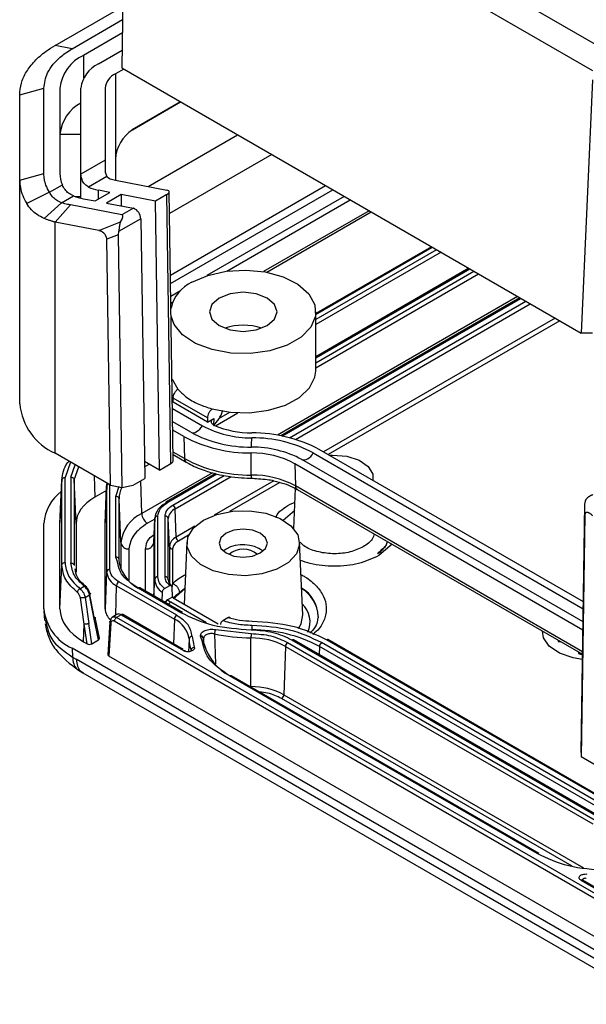
# Model space of a CAD drawing. Units: millimetres. Extents: x 5 to 292, y 5 to 205.
# Drawn here: x 212 to 229, y 118 to 149 of the extents above; entities that cross this region are included whole.
import ezdxf

# ---------------------------------------------------------------- set-up
doc = ezdxf.new("R2010")
doc.units = ezdxf.units.MM

msp = doc.modelspace()

# ---------------------------------------------------------------- linework, layer by layer
at = {"color": 7, "linetype": 'Continuous', "lineweight": 25}
for p, q in [((229.8317, 147.7905), (215.336, 156.1587)), ((229.6086, 147.0525), (215.1129, 155.4207)), ((215.1091, 155.1392), (214.9913, 147.146)), ((212.9193, 147.8441), (215.0195, 149.0566)), ((213.4496, 147.7421), (215.0134, 148.6449)), ((215.0073, 148.2332), (213.8032, 147.538)), ((213.4496, 147.7421), (212.9193, 147.8441)), ((214.2628, 147.2727), (214.9995, 147.698)), ((215.0477, 147.1135), (214.7931, 146.9665)), ((214.7931, 146.9665), (214.7931, 144.3128)), ((214.9913, 147.146), (229.2424, 138.919)), ((229.5957, 146.7763), (229.2424, 138.919)), ((211.8209, 146.3134), (212.5709, 146.5175)), ((212.5709, 143.8702), (212.5709, 146.5175)), ((213.0709, 146.5175), (213.0709, 143.8702)), ((213.7209, 143.8702), (213.7209, 146.5175)), ((214.4709, 146.5175), (214.4709, 144.2862)), ((211.8209, 143.6661), (211.8209, 146.3134)), ((215.3234, 145.2313), (216.8157, 146.0928)), ((213.0709, 145.0886), (213.7209, 145.0886)), ((214.4709, 144.2862), (213.7212, 143.8534)), ((214.7931, 144.3128), (214.7931, 143.6611)), ((219.6446, 144.4597), (216.4728, 142.6287)), ((214.4709, 143.9131), (214.5257, 143.7771)), ((211.8209, 143.6661), (212.5709, 143.8702)), ((211.8209, 136.7255), (211.8209, 143.6661)), ((213.7209, 143.107), (213.7209, 143.8702)), ((214.5257, 143.7771), (213.9595, 143.4503)), ((214.7931, 143.6611), (216.3902, 143.3539)), ((212.7445, 143.2896), (212.0379, 142.9403)), ((212.7445, 143.2896), (213.1453, 143.5209)), ((214.1593, 143.0211), (214.6189, 143.2865)), ((214.6189, 143.2865), (214.2628, 143.355)), ((216.5875, 134.9779), (216.4628, 143.3009)), ((216.5015, 140.717), (221.3147, 143.4956)), ((216.5053, 140.4633), (221.5363, 143.3677)), ((212.5759, 142.4786), (213.119, 142.9651)), ((213.119, 142.9651), (213.4871, 143.1776)), ((213.7209, 143.1493), (213.567, 143.1493)), ((213.8032, 143.0897), (214.1593, 143.0211)), ((214.9751, 143.218), (214.5155, 142.9526)), ((216.0357, 143.0139), (214.9751, 143.218)), ((214.9751, 143.218), (214.9751, 142.8642)), ((216.3892, 143.218), (216.0357, 143.0139)), ((216.1607, 134.6705), (216.0357, 143.0139)), ((216.5143, 134.8746), (216.3892, 143.218)), ((221.8899, 143.1636), (217.629, 140.7038)), ((218.2464, 140.8451), (222.0762, 143.056)), ((213.3937, 142.8963), (212.9193, 142.3642)), ((214.9941, 142.5884), (213.3937, 142.8963)), ((214.5155, 142.9526), (215.3476, 142.7925)), ((215.3476, 142.7925), (214.9941, 142.5884)), ((219.4897, 140.8086), (222.7294, 142.6789)), ((214.2767, 142.1031), (212.9193, 142.3642)), ((212.9193, 135.1947), (212.9193, 142.3642)), ((214.2767, 142.1031), (214.9524, 142.3726)), ((215.5803, 142.4681), (214.889, 142.0691)), ((215.5803, 142.4681), (215.7011, 134.4052)), ((214.8892, 142.0691), (214.8745, 141.9742)), ((214.8745, 141.9742), (214.523, 141.834)), ((214.6373, 134.2029), (214.523, 141.834)), ((214.8745, 141.9742), (214.9919, 134.1342)), ((224.5978, 141.6003), (221.0081, 139.5281)), ((225.7583, 140.9303), (221.0081, 138.1881)), ((216.812, 140.2321), (216.5113, 140.0586)), ((227.3432, 140.0154), (219.9268, 135.734)), ((216.5145, 139.8454), (216.5671, 139.8757)), ((221.0081, 137.7431), (221.0081, 139.5803)), ((229.5929, 138.9208), (229.2424, 138.919)), ((216.5498, 137.4943), (216.7278, 137.1833)), ((216.598, 136.9822), (216.5578, 136.959)), ((217.6453, 136.2875), (216.5846, 136.8998)), ((216.5846, 136.774), (216.5846, 136.8998)), ((216.5635, 136.5811), (217.4889, 136.0469)), ((217.6453, 136.1617), (216.5846, 136.774)), ((217.6453, 136.2875), (217.6453, 136.1617)), ((217.6453, 136.1617), (217.8408, 136.2746)), ((217.1354, 135.8428), (216.5696, 136.1694)), ((216.9138, 135.7148), (216.5735, 135.9113)), ((216.9138, 135.7148), (216.935, 135.0259)), ((214.6373, 134.2029), (212.9193, 135.1947)), ((216.5849, 135.1504), (216.9867, 134.9185)), ((219.0069, 134.5175), (219.0063, 135.2014)), ((220.9325, 135.2019), (229.3098, 130.3658)), ((229.313, 130.579), (221.1187, 135.3095)), ((216.1607, 134.6705), (215.6931, 134.9404)), ((216.1607, 134.6705), (216.5143, 134.8746)), ((229.2997, 129.7075), (220.3573, 134.8699)), ((220.3573, 134.8699), (220.3785, 134.181)), ((229.3036, 129.9612), (220.5789, 134.9978)), ((213.1304, 134.4172), (213.0717, 133.0499)), ((213.2286, 131.8018), (213.2286, 134.4372)), ((213.4132, 134.449), (213.4132, 131.79)), ((215.3475, 134.201), (215.7011, 134.4052)), ((217.8964, 134.5619), (216.3716, 133.6816)), ((219.0088, 134.4189), (219.0089, 134.4189)), ((222.7913, 134.3439), (222.7862, 134.4632)), ((213.0709, 133.0142), (213.1287, 134.3584)), ((213.1287, 131.723), (213.1287, 134.3584)), ((213.5132, 134.3702), (213.5132, 131.7112)), ((213.5709, 133.0142), (213.5132, 134.3702)), ((214.4709, 133.0142), (214.5199, 134.1602)), ((214.5203, 134.1752), (214.4713, 133.0299)), ((214.5199, 134.1602), (214.5199, 131.5129)), ((214.6373, 134.2029), (214.9919, 134.1342)), ((214.9919, 134.1342), (215.3475, 134.201)), ((220.3714, 134.1009), (220.3184, 132.8626)), ((214.5144, 134.0371), (214.1568, 133.8307)), ((214.8045, 131.9743), (214.8045, 133.8564)), ((220.4274, 134.0752), (220.4302, 134.0736)), ((220.4302, 134.0736), (229.2883, 128.9598)), ((214.9045, 131.8955), (214.9045, 133.7776)), ((214.9625, 132.4204), (214.9045, 133.7776)), ((229.2418, 125.908), (229.3593, 133.6123)), ((229.3572, 133.2704), (229.3593, 133.6123)), ((229.3593, 133.6123), (229.3766, 133.7057)), ((216.0116, 133.1818), (215.9797, 132.4373)), ((216.1111, 131.3619), (216.1111, 133.244)), ((216.3307, 131.3619), (216.3307, 133.244)), ((216.6736, 132.5893), (216.6475, 133.4674)), ((229.3572, 133.2704), (229.2429, 125.7713)), ((212.5709, 130.3669), (212.5709, 133.0142)), ((213.0709, 130.3669), (213.0709, 133.0142)), ((213.5709, 133.0142), (213.5709, 131.5019)), ((214.4709, 133.0142), (214.4713, 133.0299)), ((214.4709, 130.3669), (214.4709, 133.0142)), ((215.9794, 132.4204), (216.0112, 133.1652)), ((216.0112, 131.2831), (216.0112, 133.1652)), ((216.4306, 131.2831), (216.4306, 133.1652)), ((216.4676, 132.3022), (216.4306, 133.1652)), ((215.9797, 132.4373), (215.9794, 132.4204)), ((217.0086, 132.4301), (216.9262, 130.5021)), ((220.6039, 130.1784), (220.5076, 132.4301)), ((223.1647, 132.2971), (222.9326, 132.0921)), ((216.5675, 132.2234), (216.5675, 131.1492)), ((218.2278, 132.2214), (218.1397, 132.1602)), ((213.0709, 130.3669), (213.1287, 131.723)), ((214.5199, 131.5129), (214.4709, 130.3669)), ((213.6915, 130.99), (213.8218, 131.0652)), ((214.8278, 131.0839), (216.622, 130.0481)), ((216.6927, 130.1677), (214.8984, 131.2035)), ((216.3198, 130.9974), (216.4772, 131.0883)), ((216.5595, 130.7275), (216.5493, 131.0511)), ((213.8486, 130.7231), (213.9844, 130.8015)), ((214.1347, 130.048), (213.9844, 130.8015)), ((214.1364, 130.1133), (213.992, 130.8631)), ((216.8233, 130.243), (215.4976, 131.0083)), ((216.8733, 130.248), (215.5476, 131.0133)), ((216.2405, 130.6133), (216.2484, 130.8774)), ((213.8225, 129.8949), (213.7032, 130.7105)), ((213.8486, 130.7231), (213.9621, 129.9112)), ((216.5595, 130.7275), (216.411, 130.6418)), ((216.411, 130.6418), (216.5116, 130.573)), ((217.9831, 129.8919), (216.6574, 130.6572)), ((212.5728, 130.3057), (212.5915, 130.001)), ((214.851, 130.1983), (214.699, 130.1106)), ((214.9715, 130.1834), (214.8285, 130.1009)), ((214.9715, 130.1834), (216.9007, 129.0697)), ((216.8957, 129.1063), (215.0199, 130.1892)), ((212.6084, 130.0271), (212.656, 129.8905)), ((213.8032, 129.3463), (213.8225, 129.8949)), ((213.9132, 129.2829), (213.8225, 129.8949)), ((214.0553, 129.2819), (213.9621, 129.9112)), ((214.2685, 129.4049), (214.1347, 130.048)), ((214.2964, 129.4519), (214.1619, 130.0986)), ((214.6193, 129.9684), (214.5569, 128.9372)), ((214.6483, 129.9222), (214.5861, 128.8944)), ((230.9594, 120.6283), (214.7579, 129.9813)), ((231.0301, 120.7479), (214.8285, 130.1009)), ((218.2833, 130.0899), (218.1221, 129.9968)), ((217.4298, 129.5148), (217.4294, 129.5259)), ((217.9003, 129.7211), (219.0006, 129.6014)), ((228.0526, 129.6732), (228.0432, 129.6086)), ((213.8032, 129.3463), (213.9132, 129.2829)), ((214.0553, 129.2819), (214.2685, 129.4049)), ((217.1754, 129.5121), (217.2381, 129.1736)), ((217.5353, 129.3075), (217.5293, 129.4488)), ((218.9976, 127.953), (218.9988, 129.4649)), ((220.1362, 129.3227), (229.6822, 123.812)), ((229.8127, 123.8874), (220.2668, 129.3981)), ((229.8627, 123.8923), (220.3168, 129.4031)), ((230.7367, 123.8083), (221.1907, 129.3191)), ((230.8919, 123.8979), (221.346, 129.4087)), ((230.9419, 123.9029), (221.396, 129.4137)), ((228.533, 129.3959), (228.533, 129.3526)), ((228.533, 129.3526), (228.6032, 129.3472)), ((228.6032, 129.3554), (228.6032, 129.3472)), ((231.4912, 118.7271), (213.4496, 129.1423)), ((213.4496, 129.1423), (213.4618, 128.8676)), ((220.0656, 129.2031), (220.0209, 127.7019)), ((220.0656, 129.2031), (229.6115, 123.6924)), ((230.666, 123.6887), (221.12, 129.1995)), ((229.1573, 129.0355), (229.1573, 128.9767)), ((213.4618, 128.8676), (213.5752, 128.8005)), ((231.3902, 118.5161), (213.5752, 128.8005)), ((231.0618, 119.3832), (214.5861, 128.8944)), ((213.6503, 128.4608), (213.7856, 128.3809)), ((213.7803, 128.3836), (231.5977, 118.0978)), ((227.8822, 122.7729), (218.3363, 128.2836)), ((227.9322, 122.7778), (218.3863, 128.2886)), ((229.2418, 125.908), (229.2429, 125.7713)), ((230.9609, 124.7795), (229.2429, 125.7713)), ((229.2438, 121.9441), (231.173, 120.8304)), ((231.168, 120.8671), (229.2926, 121.9497))]:
    msp.add_line(p, q, dxfattribs=at)
at = {"color": 8, "linetype": 'Continuous', "lineweight": 25}
for p, q in [((213.8032, 147.538), (213.8032, 146.8324)), ((216.8158, 146.0928), (215.3139, 145.2257)), ((215.8032, 143.4668), (218.5839, 145.0721)), ((214.2628, 143.0809), (214.2628, 143.355)), ((222.6623, 142.7177), (219.3877, 140.8273)), ((221.0081, 139.4943), (224.627, 141.5834)), ((224.7576, 141.5081), (221.0081, 139.3435)), ((224.8965, 141.4279), (221.0081, 139.1831)), ((221.0081, 138.1543), (225.7876, 140.9134)), ((221.0081, 138.0035), (225.9182, 140.8381)), ((221.0081, 137.8432), (226.0571, 140.7579)), ((227.2737, 140.0555), (219.8208, 135.7531)), ((219.9706, 135.7254), (227.3725, 139.9985)), ((220.1934, 135.6748), (227.5278, 139.9089)), ((220.3809, 135.6227), (227.6667, 139.8287)), ((228.4403, 139.3821), (221.2522, 135.2324)), ((228.5792, 139.3019), (221.3911, 135.1522)), ((216.5583, 136.9254), (216.5907, 136.9442)), ((217.8408, 136.2746), (217.8349, 136.077)), ((217.894, 136.0454), (218.5909, 136.4478)), ((218.0044, 136.2696), (218.3451, 136.4662)), ((216.935, 135.0259), (216.5837, 135.2287)), ((213.3968, 134.919), (213.2286, 134.4372)), ((213.4132, 134.449), (213.547, 134.8323)), ((213.5132, 134.3702), (213.6516, 134.7719)), ((215.6932, 134.9353), (215.6976, 134.9378)), ((215.6955, 134.7763), (215.8365, 134.8576)), ((214.1335, 134.4937), (214.1568, 133.8307)), ((217.8041, 134.5889), (215.6093, 133.3218)), ((216.4216, 133.6766), (217.9353, 134.5505)), ((216.5768, 133.587), (218.1648, 134.5038)), ((216.6475, 133.4674), (218.3814, 134.4684)), ((214.6199, 131.5917), (214.6199, 134.213)), ((214.8045, 133.8564), (214.912, 134.1685)), ((215.6093, 133.3218), (215.5792, 134.3348)), ((219.7082, 134.3411), (217.8515, 133.2693)), ((219.897, 134.2897), (218.3291, 133.3846)), ((229.2895, 129.0367), (220.3785, 134.181)), ((220.2097, 133.6105), (220.3528, 133.6656)), ((216.0112, 133.1652), (216.0116, 133.1818)), ((220.3614, 133.4222), (219.9999, 133.1105)), ((216.0103, 133.1523), (215.786, 133.0228)), ((217.2612, 132.9285), (216.6736, 132.5893)), ((217.0615, 132.6528), (216.7442, 132.4697)), ((214.9625, 132.4204), (214.9625, 131.6013)), ((215.9794, 132.4204), (215.9794, 130.764)), ((216.4676, 132.3022), (216.4676, 131.1498)), ((223.3766, 132.3726), (222.9667, 132.0175)), ((214.8557, 131.8258), (214.8045, 131.9743)), ((215.2124, 132.2234), (215.2124, 131.2548)), ((215.7295, 130.9083), (215.7295, 132.2234)), ((214.9072, 131.8309), (214.9045, 131.8955)), ((214.8006, 130.1692), (214.8278, 131.0839)), ((215.9888, 130.7586), (216.0112, 131.2831)), ((216.4309, 131.2725), (216.4306, 131.2831)), ((216.4316, 131.262), (216.4306, 131.2831)), ((216.5675, 131.1492), (216.5435, 131.0595)), ((216.7797, 130.8761), (216.948, 131.0127)), ((217.6228, 129.9316), (216.5116, 130.573)), ((216.622, 130.0481), (216.5991, 129.2775)), ((217.8657, 129.5882), (217.9012, 128.6558)), ((217.0755, 129.4322), (217.0579, 129.0213)), ((217.4947, 129.3393), (217.4298, 129.5148)), ((217.5298, 129.437), (217.5307, 129.4153)), ((221.12, 129.1995), (221.1124, 128.9437)), ((220.0209, 127.7019), (229.3167, 122.3356)), ((228.9635, 122.3791), (219.9503, 127.5823))]:
    msp.add_line(p, q, dxfattribs=at)
at = {"color": 7, "linetype": 'Continuous', "lineweight": 25, "flags": 128}
for points in [[(217.1671, 140.4987), (217.6554, 140.7125), (218.2254, 140.8422), (218.8349, 140.8784), (219.4388, 140.8183), (219.9921, 140.6664), (220.454, 140.4339), (220.79, 140.1381), (220.9754, 139.801), (220.9963, 139.4474), (220.8512, 139.1038), (220.5509, 138.7954), (220.1176, 138.5453), (219.5835, 138.3719), (218.9882, 138.2882), (218.3758, 138.3003), (217.7918, 138.4073), (217.2794, 138.6013), (216.8767, 138.8679), (216.6135, 139.1873), (216.5206, 139.4439)], [(218.0157, 140.0089), (217.788, 139.8122), (217.7081, 139.5803), (217.788, 139.3483), (218.0157, 139.1517), (218.3563, 139.0203), (218.7581, 138.9741), (219.1599, 139.0203), (219.5006, 139.1517), (219.7282, 139.3483), (219.8081, 139.5803), (219.7282, 139.8122), (219.5006, 140.0089), (219.1599, 140.1403), (218.7581, 140.1864), (218.3563, 140.1403), (218.0157, 140.0089)], [(217.7884, 136.571), (218.3581, 136.4649), (218.9561, 136.4492), (219.5401, 136.5251), (220.0687, 136.6873), (220.5046, 136.9241), (220.8168, 137.2189), (220.9833, 137.5509), (221.0081, 137.7431)], [(217.1354, 135.8428), (217.1737, 135.8301), (217.217, 135.8294), (217.2637, 135.8405), (217.3122, 135.8632), (217.3606, 135.8965), (217.4074, 135.9393), (217.4507, 135.99), (217.4889, 136.0469)], [(220.5789, 134.9978), (220.6172, 134.9852), (220.6605, 134.9844), (220.7072, 134.9956), (220.7557, 135.0182), (220.8042, 135.0516), (220.8509, 135.0944), (220.8942, 135.1451), (220.9325, 135.2019)], [(221.4251, 135.1326), (221.5311, 135.1381), (221.9679, 135.103), (222.3532, 134.9791), (222.6349, 134.7832), (222.775, 134.5418), (222.7756, 134.353)], [(214.5199, 134.1602), (214.525, 134.2197), (214.5348, 134.262)], [(217.5207, 133.1195), (217.9404, 133.2984), (218.4328, 133.3978), (218.9541, 133.4091), (219.4579, 133.3311), (219.8996, 133.1709), (220.2399, 132.9427), (220.4485, 132.6666), (220.5069, 132.3674), (220.4099, 132.0715), (220.1662, 131.8053), (219.7973, 131.5923), (219.3361, 131.4516), (218.8235, 131.3956), (218.3052, 131.4293), (217.8271, 131.5498), (217.4317, 131.7462), (217.1541, 132.0012), (217.0191, 132.2921), (217.0386, 132.593), (217.2109, 132.8772), (217.5207, 133.1195)], [(218.2278, 132.7113), (218.0652, 132.5709), (218.0081, 132.4052), (218.0652, 132.2395), (218.2278, 132.099), (218.4711, 132.0052), (218.7581, 131.9722), (219.0451, 132.0052), (219.2884, 132.099), (219.451, 132.2395), (219.5081, 132.4052), (219.451, 132.5709), (219.2884, 132.7113), (219.0451, 132.8052), (218.7581, 132.8381), (218.4711, 132.8052), (218.2278, 132.7113)], [(221.0863, 130.1336), (221.0827, 130.0857), (221.082, 130.0791)], [(219.004, 129.708), (219.0043, 129.7175), (219.0047, 129.7236), (219.005, 129.7262), (219.0053, 129.7251), (219.0055, 129.7204), (219.0057, 129.7122), (219.0057, 129.7081)], [(229.2858, 128.7962), (228.9962, 128.8428), (228.572, 128.9887), (228.2529, 129.2062), (228.0734, 129.4718), (228.0424, 129.6791)]]:
    msp.add_lwpolyline(points, dxfattribs=at)
at = {"color": 8, "linetype": 'Continuous', "lineweight": 25, "flags": 128}
for points in [[(214.9176, 131.7546), (214.9154, 131.7672), (214.9045, 131.8955)], [(216.618, 130.6819), (216.6915, 130.7717), (216.9474, 130.9975)], [(220.4701, 129.7529), (220.5532, 129.9026), (220.6039, 130.1784)], [(217.5495, 129.2679), (217.5488, 129.2716), (217.5298, 129.437)], [(218.9976, 127.953), (218.9975, 127.936), (218.9975, 127.9357)]]:
    msp.add_lwpolyline(points, dxfattribs=at)
at = {"color": 7, "linetype": 'Continuous', "lineweight": 25}
for centre, radius, start, end in [((214.3221, 146.3927), 1.2573, 114.37466, 174.3052), ((214.6468, 146.4252), 0.9304, 114.37466, 174.3052), ((215.0214, 146.4626), 0.5532, 114.37466, 174.3052), ((214.2904, 144.975), 1.2248, 117.70911, 174.67784), ((215.9445, 144.2604), 1.1526, 122.60548, 177.39452), ((213.9483, 143.8743), 0.8774, 180.26986, 203.75496), ((214.3376, 143.8702), 0.6167, 180.00008, 181.56371), ((215.2248, 142.4588), 0.3556, 1.49964, 69.79399), ((217.6562, 139.4383), 1.1678, 114.75742, 167.33503), ((218.7581, 137.4735), 1.694, 70.46037, 109.53963), ((213.6976, 136.9126), 1.886, 185.6948, 245.62534), ((218.9921, 138.8623), 3.1916, 241.90286, 270.52475), ((219.0243, 138.7974), 2.9745, 247.05913, 270.03632), ((218.9664, 139.5596), 4.3584, 241.90286, 270.52475), ((218.9763, 139.2909), 3.9088, 241.90286, 270.52475), ((219.0578, 131.6905), 3.9805, 61.90286, 90.52475), ((219.0661, 131.4647), 4.3584, 61.90286, 90.52475), ((219.042, 132.1191), 3.2633, 61.90286, 90.52475), ((218.9674, 138.8327), 4.3154, 241.90286, 270.52475), ((219.0321, 132.3878), 2.8137, 61.90286, 90.52475), ((219.0331, 131.6609), 2.8568, 61.90286, 90.52475), ((213.9397, 132.9114), 1.3726, 127.04227, 175.70549), ((214.8125, 133.7637), 0.093, 8.58991, 94.89682), ((216.596, 133.1021), 0.5899, 114.55701, 172.24033), ((216.3995, 133.6417), 0.0488, 125.03294, 183.57447), ((216.4934, 133.457), 0.1544, 3.84994, 57.3049), ((216.0677, 132.3101), 1.1107, 114.37466, 174.3052), ((215.9946, 133.3478), 0.3861, 183.84994, 237.3049), ((216.1032, 133.1513), 0.093, 85.10318, 171.41009), ((216.3387, 133.1513), 0.093, 8.58991, 94.89682), ((216.8011, 133.1283), 0.3723, 114.37466, 174.3052), ((216.8196, 132.2671), 0.3538, 114.37466, 174.3052), ((216.8277, 132.5996), 0.1544, 183.84994, 237.3049), ((215.1925, 132.4551), 0.2326, 188.58991, 274.89682), ((215.7494, 132.4551), 0.2326, 265.10318, 351.41009), ((216.5596, 132.3161), 0.093, 188.58991, 274.89682), ((218.753, 131.2673), 1.0891, 55.07245, 118.82932), ((214.8125, 131.8816), 0.093, 8.58991, 94.89682), ((218.7581, 131.5416), 0.677, 49.33207, 130.66793), ((216.0526, 132.0441), 1.1713, 194.30664, 241.93838), ((214.6119, 131.499), 0.093, 85.10318, 171.41009), ((215.0459, 131.5654), 0.5286, 185.6948, 245.62534), ((216.1032, 131.2692), 0.093, 85.10318, 171.41009), ((216.3387, 131.2692), 0.093, 8.58987, 94.89682), ((214.9819, 131.0735), 0.1544, 122.6951, 176.15006), ((216.535, 131.3171), 0.5249, 183.72005, 236.90528), ((216.7489, 131.3001), 0.3192, 184.95998, 231.29214), ((215.5267, 130.9699), 0.0481, 64.19874, 127.11172), ((216.9431, 131.1588), 0.5772, 228.34794, 240.33887), ((220.0532, 129.9587), 0.7784, 335.89991, 46.48722), ((214.0723, 130.5166), 1.5088, 185.6948, 245.62534), ((214.939, 130.3898), 0.4686, 182.8025, 229.71287), ((216.7761, 130.0377), 0.1544, 122.6951, 176.15006), ((216.8523, 130.2047), 0.0481, 64.19874, 127.11172), ((216.2932, 129.3311), 0.7887, 7.36337, 65.36237), ((224.2727, 129.7108), 5.2465, 178.48262, 179.97334), ((219.0502, 135.2075), 5.7428, 258.09662, 269.4869), ((224.2453, 129.4625), 5.2465, 178.48262, 179.97334), ((219.0661, 125.3524), 4.361, 61.90286, 90.52475), ((217.1686, 129.4181), 0.0942, 85.86916, 171.40038), ((218.269, 129.473), 1.1942, 181.95609, 199.02906), ((217.4389, 129.4233), 0.0919, 8.57064, 95.66124), ((216.8613, 129.4157), 0.6688, 1.82631, 2.83101), ((219.0659, 129.6788), 1.571, 195.16362, 242.47629), ((219.0191, 127.2431), 2.2219, 61.90286, 90.52475), ((220.2197, 129.1928), 0.1544, 122.6951, 176.15006), ((221.2741, 129.1891), 0.1544, 122.6951, 176.15006), ((221.375, 129.3703), 0.0481, 64.19874, 127.11172), ((218.3653, 128.2453), 0.0481, 64.19874, 127.11172), ((219.0171, 125.8217), 2.1314, 61.90286, 90.52475), ((219.8669, 127.7123), 0.1544, 302.6951, 356.15006), ((227.9113, 122.7345), 0.0481, 64.19874, 127.11172)]:
    msp.add_arc(centre, radius, start, end, dxfattribs=at)
at = {"color": 8, "linetype": 'Continuous', "lineweight": 25}
for centre, radius, start, end in [((212.2577, 135.7051), 6.7637, 357.26432, 359.7102), ((217.0557, 135.0181), 0.121, 176.31052, 236.37951), ((220.0545, 134.4881), 1.048, 178.39346, 183.78762), ((214.6067, 134.1492), 0.0874, 104.96587, 172.72664), ((215.7124, 133.7718), 0.808, 153.32987, 179.59002), ((220.5014, 134.1736), 0.1231, 176.58451, 233.06045), ((216.3924, 133.6367), 0.0495, 53.82896, 114.86058), ((220.0215, 130.0983), 1.0654, 1.89855, 59.12362), ((220.0047, 130.072), 1.0839, 3.71517, 58.63489), ((216.6789, 130.296), 0.3236, 121.12228, 140.10542), ((220.2958, 129.3597), 0.0481, 64.19874, 127.11172)]:
    msp.add_arc(centre, radius, start, end, dxfattribs=at)
at = {"color": 7, "linetype": 'Continuous', "lineweight": 25}
for centre, major_axis, ratio, start_param, end_param in [((215.5709, 144.1102), (1.0963, 0.2459), 0.3689019, 3.3758298, 3.844433), ((215.5709, 144.1102), (1.8437, 0.4135), 0.3689019, 3.5725528, 3.844433), ((216.2135, 143.2519), (0.2484, 0.0563), 0.368552, 5.4115685, 6.9823649), ((215.5709, 144.1102), (2.4915, 0.5588), 0.3689019, 3.6443794, 3.844433), ((214.5196, 142.0564), (0.4919, 0.5237), 0.2025196, 5.5354432, 6.4106131), ((216.3375, 134.9767), (0.25, 0), 0.5772877, 5.4979394, 6.2919119), ((215.5716, 133.0141), (2.0006, -0.0002), 0.5772342, 2.3563334, 3.141639), ((215.5717, 130.3671), (2.5008, 0.0002), 0.5772342, 3.1415464, 3.9268519), ((213.9834, 129.324), (0.1009, -0.0022), 0.5814299, 3.9561017, 5.5191215), ((214.1954, 129.4465), (0.1017, -0.0022), 0.5724677, 5.5261266, 6.4142285), ((214.657, 128.9352), (0.1001, 0), 0.576585, 3.1067342, 3.9263818)]:
    msp.add_ellipse(centre, major_axis=major_axis, ratio=ratio, start_param=start_param, end_param=end_param, dxfattribs=at)
for points, knots in [([(211.8209, 146.3134), (211.831, 146.4332), (211.8513, 146.6764), (212.0146, 147.0291), (212.2742, 147.3648), (212.584, 147.6372), (212.8247, 147.7858), (212.9193, 147.8441)], [0, 0, 0, 0, 0.2116818, 0.4295021, 0.6411839, 0.8590044, 1, 1, 1, 1]), ([(212.5709, 146.5175), (212.5935, 146.6783), (212.6295, 146.9344), (212.8549, 147.2646), (213.1041, 147.5208), (213.3335, 147.6678), (213.4496, 147.7421)], [0, 0, 0, 0, 0.3541097, 0.5639013, 0.7793832, 1, 1, 1, 1]), ([(214.4709, 144.2862), (214.4709, 144.2185), (214.4709, 144.0828), (214.4709, 143.9698), (214.4709, 143.9131)], [0, 0, 0, 0, 0.4986688, 1, 1, 1, 1]), ([(211.8209, 143.6661), (211.8252, 143.5894), (211.8341, 143.4284), (211.9043, 143.1841), (211.9932, 143.0219), (212.0379, 142.9403)], [0, 0, 0, 0, 0.31073109, 0.65296782, 1, 1, 1, 1]), ([(212.7445, 143.2896), (212.7049, 143.3629), (212.6343, 143.4934), (212.5809, 143.689), (212.5743, 143.8096), (212.5709, 143.8702)], [0, 0, 0, 0, 0.3887453, 0.6927098, 1, 1, 1, 1]), ([(213.9595, 143.4503), (213.9218, 143.4735), (213.8464, 143.52), (213.7506, 143.6509), (213.7324, 143.7761), (213.7212, 143.8534)], [0, 0, 0, 0, 0.2766718, 0.5533222, 1, 1, 1, 1]), ([(213.119, 142.9651), (213.0641, 142.9887), (212.9605, 143.0331), (212.8345, 143.1464), (212.7748, 143.2415), (212.7445, 143.2896)], [0, 0, 0, 0, 0.3584694, 0.6758504, 1, 1, 1, 1]), ([(213.4871, 143.1776), (213.436, 143.2028), (213.3383, 143.251), (213.2226, 143.3705), (213.1712, 143.4704), (213.1453, 143.5209)], [0, 0, 0, 0, 0.3518091, 0.6723055, 1, 1, 1, 1]), ([(213.3937, 142.8963), (213.3637, 142.9024), (213.3038, 142.9145), (213.2115, 142.9371), (213.152, 142.9551), (213.119, 142.9651)], [0, 0, 0, 0, 0.3076029, 0.6152058, 1, 1, 1, 1]), ([(212.5759, 142.4786), (212.5015, 142.5148), (212.3571, 142.5853), (212.1755, 142.7436), (212.0841, 142.8744), (212.0379, 142.9403)], [0, 0, 0, 0, 0.3444475, 0.6694776, 1, 1, 1, 1]), ([(212.9193, 142.3642), (212.8887, 142.3727), (212.8275, 142.3898), (212.7105, 142.4267), (212.6297, 142.4579), (212.5759, 142.4786)], [0, 0, 0, 0, 0.2506, 0.5012, 1, 1, 1, 1]), ([(214.9524, 142.3726), (214.9493, 142.367), (214.943, 142.3557), (214.9355, 142.3369), (214.9292, 142.3169), (214.9242, 142.2957), (214.9201, 142.2737), (214.9167, 142.2511), (214.9138, 142.2274), (214.911, 142.2033), (214.9084, 142.1789), (214.9055, 142.1544), (214.9021, 142.1297), (214.8982, 142.1071), (214.894, 142.0869), (214.8908, 142.075), (214.8892, 142.0691)], [0, 0, 0, 0, 0.07214574, 0.14485346, 0.21920829, 0.29410494, 0.36623776, 0.43884623, 0.51296398, 0.58763432, 0.66055592, 0.73404393, 0.80925207, 0.88505335, 0.94239966, 1, 1, 1, 1]), ([(214.523, 141.834), (214.5226, 141.8422), (214.522, 141.8546), (214.519, 141.872), (214.5151, 141.8897), (214.5093, 141.9078), (214.502, 141.9258), (214.4957, 141.939), (214.4867, 141.9558), (214.4766, 141.9716), (214.4649, 141.9875), (214.4545, 142.0001), (214.4421, 142.0135), (214.4278, 142.0271), (214.4118, 142.0405), (214.395, 142.0529), (214.3779, 142.0639), (214.3593, 142.0743), (214.3394, 142.0838), (214.3183, 142.092), (214.2973, 142.0987), (214.2836, 142.1016), (214.2767, 142.1031)], [0, 0, 0, 0, 0.065075, 0.0979359, 0.1312922, 0.1964304, 0.2295477, 0.2632099, 0.2940804, 0.3564396, 0.3879697, 0.4276298, 0.4676397, 0.5161326, 0.5688194, 0.6219259, 0.6761114, 0.7305826, 0.7970975, 0.8639743, 0.9318421, 1, 1, 1, 1]), ([(216.5846, 136.8998), (216.5866, 136.9241), (216.5907, 136.9728), (216.6214, 137.0517), (216.6676, 137.1271), (216.7073, 137.1642), (216.7278, 137.1833)], [0, 0, 0, 0, 0.2464571, 0.4927322, 0.7386606, 1, 1, 1, 1]), ([(216.7278, 137.1833), (216.8064, 137.1022), (216.9772, 136.9259), (217.3444, 136.7143), (217.6488, 136.616), (217.7884, 136.571)], [0, 0, 0, 0, 0.3157781, 0.6861998, 1, 1, 1, 1]), ([(217.7884, 136.571), (217.7692, 136.5532), (217.7308, 136.5176), (217.6847, 136.4447), (217.6521, 136.3641), (217.6476, 136.3136), (217.6453, 136.2875)], [0, 0, 0, 0, 0.2455518, 0.4909255, 0.7359785, 1, 1, 1, 1]), ([(217.8649, 136.0582), (217.8443, 136.0694), (217.8032, 136.0919), (217.7699, 136.1383), (217.7644, 136.1873), (217.7864, 136.2361), (217.8225, 136.2616), (217.8408, 136.2746)], [0, 0, 0, 0, 0.1992, 0.3981861, 0.5991887, 0.7961139, 1, 1, 1, 1]), ([(217.8338, 136.0391), (217.8899, 136.1082), (218.0023, 136.2466), (218.0995, 136.4259), (218.1187, 136.5147), (218.12, 136.5209)], [0, 0, 0, 0, 0.4812412, 0.9638916, 1, 1, 1, 1]), ([(213.1287, 134.3584), (213.1393, 134.4518), (213.1607, 134.6387), (213.2504, 134.8376), (213.3403, 134.9318), (213.3525, 134.9446)], [0, 0, 0, 0, 0.4634855, 0.926971, 1, 1, 1, 1]), ([(216.9921, 134.922), (217.018, 134.9051), (217.1779, 134.8001), (217.5024, 134.6726), (217.918, 134.5476), (218.3072, 134.4714), (218.6817, 134.4265), (218.9419, 134.4211), (219.0623, 134.4186)], [0, 0, 0, 0, 0.0495317, 0.3064129, 0.5009904, 0.6587812, 0.8422173, 1, 1, 1, 1]), ([(218.9702, 134.4191), (219.1477, 134.4105), (219.3963, 134.3986), (219.6414, 134.3595), (219.7081, 134.3412), (219.7111, 134.3404)], [0, 0, 0, 0, 0.7046867, 0.9868314, 1, 1, 1, 1]), ([(219.7111, 134.3404), (219.8133, 134.3147), (220.021, 134.2626), (220.262, 134.1682), (220.3815, 134.0965), (220.4242, 134.0708)], [0, 0, 0, 0, 0.383465, 0.7795405, 1, 1, 1, 1]), ([(229.3766, 133.7057), (229.379, 133.7128), (229.3838, 133.7271), (229.3931, 133.7476), (229.4042, 133.7673), (229.4172, 133.7858), (229.4317, 133.803), (229.4478, 133.8191), (229.4657, 133.8342), (229.4847, 133.8481), (229.5046, 133.8608), (229.5251, 133.8726), (229.5465, 133.8837), (229.5676, 133.894), (229.588, 133.9035), (229.601, 133.9094), (229.6075, 133.9124)], [0, 0, 0, 0, 0.071459, 0.1434102, 0.2169052, 0.2909536, 0.3624174, 0.434414, 0.5080293, 0.5821872, 0.6528814, 0.7240234, 0.7965526, 0.8695816, 0.9345884, 1, 1, 1, 1]), ([(229.6035, 133.2551), (229.5953, 133.2628), (229.5787, 133.2783), (229.5531, 133.2992), (229.5312, 133.3149), (229.5134, 133.3262), (229.4999, 133.3339), (229.4863, 133.3408), (229.4727, 133.3468), (229.4592, 133.3516), (229.443, 133.3558), (229.4282, 133.3576), (229.415, 133.3568), (229.4024, 133.3542), (229.3911, 133.3491), (229.3813, 133.3412), (229.3751, 133.3343), (229.3685, 133.3241), (229.3635, 133.3126), (229.3599, 133.2985), (229.3578, 133.2856), (229.3574, 133.2755), (229.3572, 133.2704)], [0, 0, 0, 0, 0.0813604, 0.1632143, 0.246863, 0.289029, 0.3313068, 0.3740827, 0.4170188, 0.4605419, 0.5043164, 0.5747794, 0.6103841, 0.6465716, 0.7172517, 0.7531568, 0.7898405, 0.8209062, 0.8836728, 0.915418, 0.9574964, 1, 1, 1, 1]), ([(222.9206, 132.0724), (222.9383, 132.0836), (223.0399, 132.1481), (223.1072, 132.2297), (223.1628, 132.2972)], [0, 0, 0, 0, 0.1733381, 1, 1, 1, 1]), ([(213.6111, 130.877), (213.4724, 131.0063), (213.194, 131.266), (213.1505, 131.5703), (213.1287, 131.723)], [0, 0, 0, 0, 0.4980188, 1, 1, 1, 1]), ([(213.2286, 131.8018), (213.2499, 131.6559), (213.2924, 131.3641), (213.5585, 131.1147), (213.6915, 130.99)], [0, 0, 0, 0, 0.5000015, 1, 1, 1, 1]), ([(213.8218, 131.0652), (213.7043, 131.1768), (213.4694, 131.3998), (213.432, 131.6599), (213.4132, 131.79)], [0, 0, 0, 0, 0.49999844, 1, 1, 1, 1]), ([(215.4976, 131.0083), (215.2943, 131.1483), (214.9454, 131.3886), (214.8821, 131.6971), (214.8557, 131.8258)], [0, 0, 0, 0, 0.58278015, 1, 1, 1, 1]), ([(213.8582, 131.0705), (213.7624, 131.1599), (213.5844, 131.3258), (213.5549, 131.5196), (213.5413, 131.6091)], [0, 0, 0, 0, 0.5382827, 1, 1, 1, 1]), ([(213.9026, 131.0205), (213.901, 131.0302), (213.8978, 131.0496), (213.8792, 131.0678), (213.8528, 131.0747), (213.8321, 131.0684), (213.8218, 131.0652)], [0, 0, 0, 0, 0.2499339, 0.4998771, 0.7495868, 1, 1, 1, 1]), ([(213.9844, 130.8015), (213.9778, 130.8277), (213.9648, 130.8796), (213.9243, 130.9563), (213.875, 131.0224), (213.8394, 131.051), (213.8218, 131.0652)], [0, 0, 0, 0, 0.2565091, 0.5085698, 0.7563435, 1, 1, 1, 1]), ([(216.4772, 131.0883), (216.4854, 131.0921), (216.5018, 131.0997), (216.5237, 131.0978), (216.54, 131.086), (216.5479, 131.0685), (216.5489, 131.0554), (216.5493, 131.0511)], [0, 0, 0, 0, 0.2248054, 0.4496523, 0.6730601, 0.8923577, 1, 1, 1, 1]), ([(213.6915, 130.99), (213.6812, 130.9844), (213.6607, 130.9732), (213.6344, 130.9441), (213.6158, 130.9102), (213.6127, 130.8881), (213.6111, 130.877)], [0, 0, 0, 0, 0.2501356, 0.5, 0.7498644, 1, 1, 1, 1]), ([(213.7032, 130.7105), (213.7, 130.7264), (213.6936, 130.7585), (213.6708, 130.8061), (213.6427, 130.8488), (213.6217, 130.8676), (213.6111, 130.877)], [0, 0, 0, 0, 0.2448394, 0.4934701, 0.7457439, 1, 1, 1, 1]), ([(213.6915, 130.99), (213.7108, 130.9742), (213.7487, 130.9432), (213.7974, 130.8726), (213.8331, 130.7967), (213.8435, 130.7473), (213.8486, 130.7231)], [0, 0, 0, 0, 0.2669537, 0.5225808, 0.7669157, 1, 1, 1, 1]), ([(213.992, 130.8631), (213.9884, 130.8782), (213.9812, 130.9084), (213.9587, 130.9537), (213.9317, 130.9942), (213.9123, 131.0117), (213.9026, 131.0205)], [0, 0, 0, 0, 0.255084, 0.5075706, 0.7545463, 1, 1, 1, 1]), ([(213.992, 130.8631), (213.9986, 130.8594), (214.0118, 130.852), (214.0159, 130.8358), (214.0076, 130.818), (213.9921, 130.807), (213.9844, 130.8015)], [0, 0, 0, 0, 0.2501173, 0.5, 0.7498827, 1, 1, 1, 1]), ([(216.2484, 130.8774), (216.2495, 130.8871), (216.2516, 130.9065), (216.2644, 130.9377), (216.2829, 130.9661), (216.3025, 130.9863), (216.3151, 130.9944), (216.3198, 130.9974)], [0, 0, 0, 0, 0.2170264, 0.4340209, 0.6519198, 0.8717608, 1, 1, 1, 1]), ([(213.8486, 130.7231), (213.8362, 130.7181), (213.8113, 130.7079), (213.7671, 130.7021), (213.7292, 130.7031), (213.7118, 130.708), (213.7032, 130.7105)], [0, 0, 0, 0, 0.2798189, 0.55898, 0.7794427, 1, 1, 1, 1]), ([(216.411, 130.6418), (216.3903, 130.6284), (216.3596, 130.6086), (216.3339, 130.5752), (216.3255, 130.5642)], [0, 0, 0, 0, 0.6728836, 1, 1, 1, 1]), ([(214.9715, 130.1834), (214.9533, 130.1919), (214.9142, 130.2103), (214.8721, 130.2097), (214.8529, 130.1982), (214.8482, 130.1954)], [0, 0, 0, 0, 0.3945967, 0.8515476, 1, 1, 1, 1]), ([(212.6075, 129.8967), (212.6388, 129.7585), (212.7031, 129.4749), (213.003, 128.9484), (213.3889, 128.6579), (213.65, 128.4613)], [0, 0, 0, 0, 0.2349725, 0.4823533, 1, 1, 1, 1]), ([(214.6483, 130.0038), (214.65, 130.0191), (214.6533, 130.0489), (214.6694, 130.0828), (214.6907, 130.1073), (214.7091, 130.1156), (214.718, 130.1196)], [0, 0, 0, 0, 0.2713115, 0.5284212, 0.7713201, 1, 1, 1, 1]), ([(214.7579, 129.9813), (214.7442, 129.9875), (214.7169, 129.9999), (214.6812, 129.9916), (214.6554, 129.966), (214.6506, 129.9364), (214.6483, 129.9222)], [0, 0, 0, 0, 0.2492826, 0.5002078, 0.759525, 1, 1, 1, 1]), ([(218.1221, 129.9968), (218.1137, 129.991), (218.0969, 129.9794), (218.0746, 129.9518), (218.0581, 129.9206), (218.0505, 129.8943), (218.0495, 129.8803), (218.0492, 129.8759)], [0, 0, 0, 0, 0.2285151, 0.457167, 0.6818559, 0.8997391, 1, 1, 1, 1]), ([(218.3532, 130.074), (218.353, 130.075), (218.3513, 130.0839), (218.3411, 130.0941), (218.3233, 130.1018), (218.3026, 130.0996), (218.2889, 130.0927), (218.2833, 130.0899)], [0, 0, 0, 0, 0.0332296, 0.2862393, 0.5451477, 0.8158079, 1, 1, 1, 1]), ([(221.068, 130.0899), (221.0622, 130.0323), (221.049, 129.9028), (220.9563, 129.7379), (220.8518, 129.6389), (220.8236, 129.6122)], [0, 0, 0, 0, 0.3693914, 0.8303066, 1, 1, 1, 1]), ([(217.4294, 129.5259), (217.4305, 129.5423), (217.4328, 129.5751), (217.4629, 129.6218), (217.5094, 129.6636), (217.5728, 129.6971), (217.6483, 129.7212), (217.7319, 129.7331), (217.8184, 129.7348), (217.8732, 129.7256), (217.9003, 129.7211)], [0, 0, 0, 0, 0.1242762, 0.2495949, 0.3744601, 0.5000224, 0.6240904, 0.7502579, 0.8762867, 1, 1, 1, 1]), ([(217.5885, 129.5482), (217.5765, 129.5386), (217.5525, 129.5194), (217.5321, 129.4849), (217.5302, 129.4608), (217.5293, 129.4488)], [0, 0, 0, 0, 0.3338954, 0.667425, 1, 1, 1, 1]), ([(218.3363, 128.2836), (218.0765, 128.4622), (217.6253, 128.7722), (217.5336, 129.1704), (217.4947, 129.3393)], [0, 0, 0, 0, 0.5758243, 1, 1, 1, 1]), ([(217.2381, 129.1736), (217.2404, 129.1613), (217.2451, 129.1368), (217.2255, 129.101), (217.19, 129.0699), (217.1379, 129.0476), (217.0769, 129.035), (217.0124, 129.0352), (216.9498, 129.0458), (216.917, 129.0617), (216.9007, 129.0697)], [0, 0, 0, 0, 0.1247094, 0.2493819, 0.3747611, 0.4996223, 0.625079, 0.749671, 0.87508, 1, 1, 1, 1]), ([(229.1573, 128.9767), (229.1982, 128.9658), (229.2439, 128.9536), (229.2928, 128.9543), (229.2979, 128.9543)], [0, 0, 0, 0, 0.896829, 1, 1, 1, 1]), ([(229.2438, 121.9441), (229.23, 121.9535), (229.2026, 121.9724), (229.1841, 122.0084), (229.1838, 122.0456), (229.2054, 122.0808), (229.2439, 122.1111), (229.298, 122.1315), (229.3601, 122.1429), (229.4026, 122.1402), (229.4238, 122.1389)], [0, 0, 0, 0, 0.1245665, 0.2496737, 0.3736832, 0.4999794, 0.6247788, 0.7502736, 0.8756406, 1, 1, 1, 1]), ([(229.4044, 122.0035), (229.3937, 122.0051), (229.3723, 122.0083), (229.341, 122.0052), (229.3137, 121.9964), (229.295, 121.9818), (229.2856, 121.9696), (229.2856, 121.9627), (229.2856, 121.9624)], [0, 0, 0, 0, 0.1994228, 0.3983625, 0.5961707, 0.7932509, 0.9906256, 1, 1, 1, 1])]:
    msp.add_open_spline(points, degree=3, knots=knots, dxfattribs=at)
for points in [[(213.2286, 134.4372), (213.2158, 134.436), (213.1902, 134.4337), (213.1576, 134.4156), (213.1343, 134.3896), (213.1306, 134.3688), (213.1287, 134.3584)], [(213.5132, 134.3702), (213.5113, 134.3806), (213.5075, 134.4015), (213.4843, 134.4274), (213.4517, 134.4455), (213.4261, 134.4479), (213.4132, 134.449)], [(216.1111, 133.244), (216.1256, 133.325), (216.1546, 133.4871), (216.3326, 133.6134), (216.4216, 133.6766)], [(216.3307, 133.244), (216.3422, 133.3083), (216.3651, 133.4367), (216.5062, 133.5369), (216.5768, 133.587)], [(215.786, 133.0228), (215.6215, 132.9061), (215.2926, 132.6725), (215.2391, 132.3731), (215.2124, 132.2234)], [(216.7442, 132.4697), (216.6936, 132.4337), (216.5922, 132.3617), (216.5757, 132.2695), (216.5675, 132.2234)], [(213.1287, 131.723), (213.1306, 131.7334), (213.1343, 131.7543), (213.1576, 131.7802), (213.1902, 131.7983), (213.2158, 131.8006), (213.2286, 131.8018)], [(213.4132, 131.79), (213.4261, 131.7888), (213.4517, 131.7865), (213.4843, 131.7684), (213.5075, 131.7424), (213.5113, 131.7216), (213.5132, 131.7112)], [(214.8984, 131.2035), (214.8186, 131.2602), (214.6588, 131.3736), (214.6329, 131.519), (214.6199, 131.5917)], [(216.3198, 130.9974), (216.2596, 131.0533), (216.1393, 131.1651), (216.1205, 131.2963), (216.1111, 131.3619)], [(216.4772, 131.0883), (216.4349, 131.1307), (216.3503, 131.2155), (216.3372, 131.3131), (216.3307, 131.3619)], [(216.5675, 131.1492), (216.5947, 131.1366), (216.6491, 131.1112), (216.7183, 131.0411), (216.7678, 130.9585), (216.7757, 130.9036), (216.7797, 130.8761)], [(215.0421, 130.1453), (215.0408, 130.155), (215.0381, 130.1743), (215.0217, 130.1907), (214.9986, 130.1955), (214.9805, 130.1874), (214.9715, 130.1834)], [(217.1754, 129.5121), (217.1501, 129.6349), (217.0994, 129.8804), (216.8283, 130.0719), (216.6927, 130.1677)], [(219.004, 129.708), (218.5956, 129.736), (217.7787, 129.7922), (217.1417, 130.0928), (216.8233, 130.243)], [(213.9621, 129.9112), (213.9518, 129.9066), (213.9312, 129.8974), (213.8919, 129.8899), (213.8528, 129.8883), (213.8326, 129.8927), (213.8225, 129.8949)], [(214.1364, 130.1133), (214.1443, 130.1097), (214.16, 130.1027), (214.1664, 130.0855), (214.1591, 130.0661), (214.1428, 130.054), (214.1347, 130.048)], [(214.6483, 129.9222), (214.6401, 129.9285), (214.6238, 129.9411), (214.6168, 129.9642), (214.6238, 129.9869), (214.6401, 129.9981), (214.6483, 130.0038)], [(214.8285, 130.1009), (214.8195, 130.0945), (214.8014, 130.0817), (214.7783, 130.0503), (214.7619, 130.0148), (214.7592, 129.9924), (214.7579, 129.9813)], [(219.028, 129.8497), (218.8689, 129.8574), (218.5505, 129.8728), (218.2649, 129.9555), (218.1221, 129.9968)], [(219.0321, 129.9765), (218.9014, 129.9824), (218.6401, 129.9944), (218.4022, 130.0581), (218.2833, 130.0899)], [(221.1907, 129.3191), (220.8749, 129.4681), (220.2432, 129.7662), (219.4331, 129.8219), (219.028, 129.8497)], [(221.346, 129.4087), (221.0081, 129.5682), (220.3322, 129.8871), (219.4655, 129.9467), (219.0321, 129.9765)], [(217.5293, 129.4488), (217.5274, 129.4591), (217.5236, 129.4799), (217.5004, 129.5055), (217.4678, 129.523), (217.4422, 129.525), (217.4294, 129.5259)], [(217.9003, 129.7211), (217.8959, 129.713), (217.887, 129.6967), (217.8757, 129.661), (217.8676, 129.6225), (217.8663, 129.5996), (217.8657, 129.5882)], [(219.0006, 129.6014), (219.2133, 129.5868), (219.6387, 129.5575), (219.9704, 129.401), (220.1362, 129.3227)], [(220.2668, 129.3981), (220.0824, 129.4851), (219.7135, 129.6592), (219.2405, 129.6917), (219.004, 129.708)], [(216.9007, 129.0697), (216.9097, 129.0737), (216.9278, 129.0818), (216.9509, 129.077), (216.9673, 129.0606), (216.97, 129.0413), (216.9713, 129.0316)], [(217.14, 129.0836), (217.1419, 129.0942), (217.1456, 129.1155), (217.1684, 129.144), (217.2004, 129.1657), (217.2255, 129.171), (217.2381, 129.1736)], [(230.0148, 122.2496), (229.6154, 122.2771), (228.8165, 122.332), (228.1937, 122.6259), (227.8822, 122.7729)], [(229.3144, 121.9061), (229.3131, 121.9158), (229.3104, 121.9351), (229.294, 121.9515), (229.2709, 121.9563), (229.2528, 121.9482), (229.2438, 121.9441)]]:
    msp.add_open_spline(points, degree=3, dxfattribs=at)
at = {"color": 8, "linetype": 'Continuous', "lineweight": 25}
for points, knots in [([(219.7721, 133.2038), (219.7766, 133.218), (219.8272, 133.3765), (220.0275, 133.499), (220.2097, 133.6105)], [0, 0, 0, 0, 0.0897734, 1, 1, 1, 1]), ([(215.7295, 132.2234), (215.7433, 132.3349), (215.7637, 132.5003), (215.9343, 132.6297), (215.9897, 132.6718)], [0, 0, 0, 0, 0.6748887, 1, 1, 1, 1]), ([(222.8173, 132.6955), (222.8047, 132.6382), (222.7707, 132.4847), (222.5944, 132.3654), (222.4838, 132.2906)], [0, 0, 0, 0, 0.3733856, 1, 1, 1, 1]), ([(222.4838, 132.2906), (222.3528, 132.2307), (222.0908, 132.1107), (221.5826, 132.0577), (221.0919, 132.1161), (220.7075, 132.2507), (220.5742, 132.3833), (220.5246, 132.4327)], [0, 0, 0, 0, 0.2176996, 0.4353993, 0.6530989, 0.8707985, 1, 1, 1, 1]), ([(223.0324, 132.1939), (223.094, 132.2368), (223.2045, 132.3136), (223.2241, 132.4121), (223.2328, 132.4557)], [0, 0, 0, 0, 0.5581473, 1, 1, 1, 1]), ([(222.9667, 132.0175), (222.7651, 131.9249), (222.3624, 131.7399), (221.5858, 131.661), (220.9532, 131.7251), (220.6321, 131.833), (220.5317, 131.8667)], [0, 0, 0, 0, 0.2893359, 0.5781214, 0.8680166, 1, 1, 1, 1]), ([(216.5675, 131.1492), (216.6722, 131.2445), (216.7865, 131.3485), (216.9519, 131.4233), (216.9658, 131.4296)], [0, 0, 0, 0, 0.9156388, 1, 1, 1, 1]), ([(220.5507, 131.4225), (220.5925, 131.4023), (220.7913, 131.3064), (221.0405, 131.078), (221.2675, 130.7613), (221.357, 130.4243), (221.3111, 130.0844), (221.168, 129.7901), (220.9896, 129.6327), (220.9226, 129.5736)], [0, 0, 0, 0, 0.04666039, 0.22158311, 0.391707, 0.5541988, 0.721768, 0.89560122, 1, 1, 1, 1]), ([(216.7797, 130.8761), (216.7045, 130.8087), (216.6281, 130.7404), (216.5858, 130.7157), (216.5852, 130.7154)], [0, 0, 0, 0, 0.98544842, 1, 1, 1, 1]), ([(212.656, 129.8905), (212.6887, 129.7343), (212.768, 129.3555), (213.2049, 129.0482), (213.4618, 128.8676)], [0, 0, 0, 0, 0.4120809, 1, 1, 1, 1]), ([(214.718, 130.1196), (214.7363, 130.1229), (214.7703, 130.129), (214.8101, 130.1098), (214.8285, 130.1009)], [0, 0, 0, 0, 0.5366122, 1, 1, 1, 1]), ([(217.8657, 129.5882), (217.8461, 129.5917), (217.807, 129.5988), (217.7453, 129.5985), (217.6859, 129.5903), (217.6312, 129.5737), (217.6028, 129.5567), (217.5885, 129.5482)], [0, 0, 0, 0, 0.1993636, 0.3995929, 0.5998483, 0.799765, 1, 1, 1, 1]), ([(213.4618, 128.8676), (213.4698, 128.796), (213.4859, 128.6529), (213.5595, 128.5181), (213.632, 128.4817), (213.6557, 128.4698)], [0, 0, 0, 0, 0.4022141, 0.804259, 1, 1, 1, 1]), ([(213.5752, 128.8005), (213.5847, 128.7281), (213.6037, 128.5833), (213.6833, 128.4446), (213.7598, 128.4056), (213.7867, 128.3919)], [0, 0, 0, 0, 0.3935467, 0.7870934, 1, 1, 1, 1]), ([(219.9503, 127.5823), (219.8131, 127.6512), (219.6091, 127.7536), (219.3466, 127.7764), (219.2605, 127.7839)], [0, 0, 0, 0, 0.6722417, 1, 1, 1, 1])]:
    msp.add_open_spline(points, degree=3, knots=knots, dxfattribs=at)

doc.saveas('drawing.dxf')
